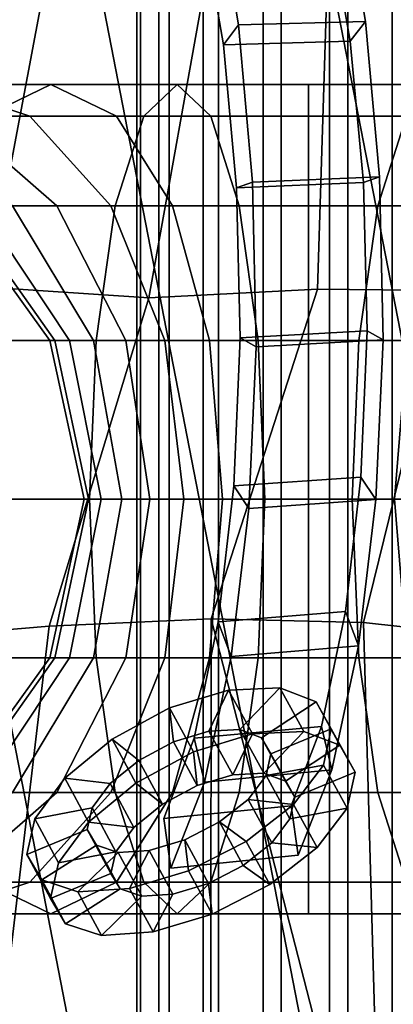
# Model space of a CAD drawing. Units: metres. Extents: x -7.1 to 7.1, y -1.9 to 1.9.
# Drawn here: x 1.8 to 2.3, y -0.7 to 0.5 of the extents above; entities that cross this region are included whole.
import ezdxf

# ---------------------------------------------------------------- set-up
doc = ezdxf.new("R2010")
doc.units = ezdxf.units.M
for name, color, linetype in [('AXELS', 2, 'CONTINUOUS'), ('EYELETS', 9, 'CONTINUOUS'), ('LACES', 8, 'CONTINUOUS'), ('OUTERSHOE', 11, 'CONTINUOUS'), ('WHEELS', 7, 'CONTINUOUS')]:
    doc.layers.add(name, color=color, linetype=linetype)

msp = doc.modelspace()

# ---------------------------------------------------------------- linework, layer by layer
at = {"layer": 'AXELS'}
for points in [[(1.95558, -0.827278, -3.52437), (1.95558, 0.70712, -3.52437), (1.95108, 0.707122, -3.60689), (1.95108, -0.827278, -3.60689)], [(1.95108, -0.827278, -3.60689), (1.95108, 0.707122, -3.60689), (1.97852, 0.707122, -3.68485), (1.97852, -0.827278, -3.68485)], [(1.99132, -0.827278, -3.44983), (1.99132, 0.707122, -3.44983), (1.95558, 0.70712, -3.52437), (1.95558, -0.827278, -3.52437)], [(1.97852, -0.827278, -3.68485), (1.97852, 0.707122, -3.68485), (2.03368, 0.707122, -3.74639), (2.03368, -0.827278, -3.74639)], [(1.99132, -0.827278, -3.44983), (2.05286, -0.827278, -3.39465), (2.05286, 0.707122, -3.39465), (1.99132, 0.707122, -3.44983)], [(2.03368, 0.707122, -3.74639), (2.1082, 0.707122, -3.78213), (2.1082, -0.827278, -3.78213), (2.03368, -0.827278, -3.74639)], [(2.05286, -0.827278, -3.39465), (2.13082, -0.827278, -3.36723), (2.13082, 0.707122, -3.36723), (2.05286, 0.707122, -3.39465)], [(2.1082, 0.707122, -3.78213), (2.19074, 0.707122, -3.78663), (2.19074, -0.827278, -3.78663), (2.1082, -0.827278, -3.78213)], [(2.13082, -0.827278, -3.36723), (2.21336, -0.827278, -3.37173), (2.21336, 0.707122, -3.37173), (2.13082, 0.707122, -3.36723)], [(2.19074, 0.707122, -3.78663), (2.2687, 0.707122, -3.75921), (2.2687, -0.827278, -3.75921), (2.19074, -0.827278, -3.78663)], [(2.21336, -0.827278, -3.37173), (2.28788, -0.827278, -3.40747), (2.28788, 0.707122, -3.40747), (2.21336, 0.707122, -3.37173)], [(2.2687, 0.707122, -3.75921), (2.33024, 0.707122, -3.70403), (2.33024, -0.827278, -3.70403), (2.2687, -0.827278, -3.75921)]]:
    msp.add_3dface(points, dxfattribs=at)
at = {"layer": 'EYELETS'}
for points in [[(1.99186, -0.315782, 0.673348), (2.06514, -0.293422, 0.646), (2.04076, -0.344436, 0.586092), (1.99658, -0.35787, 0.602482)], [(2.09492, -0.347836, 0.68098), (2.06514, -0.293422, 0.646), (1.99186, -0.315782, 0.673348), (2.0216, -0.370416, 0.708152)], [(2.06514, -0.293422, 0.646), (2.12908, -0.290832, 0.595724), (2.07932, -0.342684, 0.555804), (2.04076, -0.344436, 0.586092)], [(2.15886, -0.345014, 0.630726), (2.12908, -0.290832, 0.595724), (2.06514, -0.293422, 0.646), (2.09492, -0.347836, 0.68098)], [(2.12908, -0.290832, 0.595724), (2.17396, -0.308062, 0.53021), (2.10636, -0.352754, 0.516244), (2.07932, -0.342684, 0.555804)], [(2.20372, -0.362032, 0.56508), (2.17396, -0.308062, 0.53021), (2.12908, -0.290832, 0.595724), (2.15886, -0.345014, 0.630726)], [(2.0216, -0.370416, 0.708152), (1.99186, -0.315782, 0.673348), (1.92038, -0.354426, 0.67343), (1.95004, -0.409232, 0.707932)], [(1.92038, -0.354426, 0.67343), (1.99186, -0.315782, 0.673348), (1.99658, -0.35787, 0.602482), (1.95346, -0.380908, 0.602418)], [(2.17396, -0.308062, 0.53021), (2.19292, -0.341914, 0.459308), (2.11778, -0.372904, 0.473392), (2.10636, -0.352754, 0.516244)], [(2.22264, -0.395726, 0.493916), (2.19292, -0.341914, 0.459308), (2.17396, -0.308062, 0.53021), (2.20372, -0.362032, 0.56508)], [(2.10902, -0.396922, 0.590404), (2.07048, -0.398814, 0.620676), (2.04076, -0.344436, 0.586092), (2.07932, -0.342684, 0.555804)], [(2.13606, -0.406864, 0.550766), (2.10902, -0.396922, 0.590404), (2.07932, -0.342684, 0.555804), (2.10636, -0.352754, 0.516244)], [(2.19292, -0.341914, 0.459308), (2.18308, -0.386778, 0.393614), (2.11182, -0.399902, 0.4337), (2.11778, -0.372904, 0.473392)], [(2.21272, -0.440504, 0.42787), (2.18308, -0.386778, 0.393614), (2.19292, -0.341914, 0.459308), (2.22264, -0.395726, 0.493916)], [(1.95004, -0.409232, 0.707932), (1.92038, -0.354426, 0.67343), (1.86152, -0.403004, 0.646028), (1.8911, -0.457904, 0.680148)], [(1.86152, -0.403004, 0.646028), (1.92038, -0.354426, 0.67343), (1.95346, -0.380908, 0.602418), (1.91798, -0.409872, 0.585834)], [(2.07048, -0.398814, 0.620676), (2.02626, -0.41238, 0.63696), (1.99658, -0.35787, 0.602482), (2.04076, -0.344436, 0.586092)], [(2.07048, -0.398814, 0.620676), (2.09492, -0.347836, 0.68098), (2.0216, -0.370416, 0.708152), (2.02626, -0.41238, 0.63696)], [(2.10902, -0.396922, 0.590404), (2.15886, -0.345014, 0.630726), (2.09492, -0.347836, 0.68098), (2.07048, -0.398814, 0.620676)], [(2.14744, -0.426916, 0.507756), (2.13606, -0.406864, 0.550766), (2.10636, -0.352754, 0.516244), (2.11778, -0.372904, 0.473392)], [(2.13606, -0.406864, 0.550766), (2.20372, -0.362032, 0.56508), (2.15886, -0.345014, 0.630726), (2.10902, -0.396922, 0.590404)], [(2.02626, -0.41238, 0.63696), (1.9831, -0.435518, 0.636714), (1.95346, -0.380908, 0.602418), (1.99658, -0.35787, 0.602482)], [(2.14744, -0.426916, 0.507756), (2.22264, -0.395726, 0.493916), (2.20372, -0.362032, 0.56508), (2.13606, -0.406864, 0.550766)], [(2.02626, -0.41238, 0.63696), (2.0216, -0.370416, 0.708152), (1.95004, -0.409232, 0.707932), (1.9831, -0.435518, 0.636714)], [(2.14144, -0.453862, 0.46785), (2.14744, -0.426916, 0.507756), (2.11778, -0.372904, 0.473392), (2.11182, -0.399902, 0.4337)], [(1.9831, -0.435518, 0.636714), (1.94756, -0.46454, 0.619902), (1.91798, -0.409872, 0.585834), (1.95346, -0.380908, 0.602418)], [(2.18308, -0.386778, 0.393614), (2.14586, -0.435738, 0.342974), (2.08938, -0.429604, 0.40315), (2.11182, -0.399902, 0.4337)], [(2.17542, -0.489466, 0.376842), (2.14586, -0.435738, 0.342974), (2.18308, -0.386778, 0.393614), (2.21272, -0.440504, 0.42787)], [(1.8911, -0.457904, 0.680148), (1.86152, -0.403004, 0.646028), (1.82424, -0.453542, 0.595198), (1.85374, -0.508442, 0.628916)], [(1.82424, -0.453542, 0.595198), (1.86152, -0.403004, 0.646028), (1.91798, -0.409872, 0.585834), (1.8955, -0.440148, 0.555216)], [(2.11894, -0.483564, 0.437066), (2.14144, -0.453862, 0.46785), (2.11182, -0.399902, 0.4337), (2.08938, -0.429604, 0.40315)], [(2.14144, -0.453862, 0.46785), (2.21272, -0.440504, 0.42787), (2.22264, -0.395726, 0.493916), (2.14744, -0.426916, 0.507756)], [(1.9831, -0.435518, 0.636714), (1.95004, -0.409232, 0.707932), (1.8911, -0.457904, 0.680148), (1.94756, -0.46454, 0.619902)], [(1.94756, -0.46454, 0.619902), (1.92504, -0.494814, 0.589044), (1.8955, -0.440148, 0.555216), (1.91798, -0.409872, 0.585834)], [(1.81422, -0.498002, 0.528728), (1.82424, -0.453542, 0.595198), (1.8955, -0.440148, 0.555216), (1.8895, -0.466998, 0.51524)], [(1.92504, -0.494814, 0.589044), (1.919, -0.52161, 0.548854), (1.8895, -0.466998, 0.51524), (1.8955, -0.440148, 0.555216)], [(2.0834, -0.511624, 0.420074), (2.11894, -0.483564, 0.437066), (2.08938, -0.429604, 0.40315), (2.05386, -0.457612, 0.386382)], [(2.14586, -0.435738, 0.342974), (2.08694, -0.481682, 0.315064), (2.05386, -0.457612, 0.386382), (2.08938, -0.429604, 0.40315)], [(2.11642, -0.535494, 0.34856), (2.08694, -0.481682, 0.315064), (2.14586, -0.435738, 0.342974), (2.17542, -0.489466, 0.376842)], [(2.11894, -0.483564, 0.437066), (2.17542, -0.489466, 0.376842), (2.21272, -0.440504, 0.42787), (2.14144, -0.453862, 0.46785)], [(1.85374, -0.508442, 0.628916), (1.82424, -0.453542, 0.595198), (1.81422, -0.498002, 0.528728), (1.84366, -0.552808, 0.562092)], [(1.94756, -0.46454, 0.619902), (1.8911, -0.457904, 0.680148), (1.85374, -0.508442, 0.628916), (1.92504, -0.494814, 0.589044)], [(2.04018, -0.533978, 0.4195), (2.0834, -0.511624, 0.420074), (2.05386, -0.457612, 0.386382), (2.0107, -0.47987, 0.385988)], [(2.08694, -0.481682, 0.315064), (2.01528, -0.51818, 0.314236), (2.0107, -0.47987, 0.385988), (2.05386, -0.457612, 0.386382)], [(1.83304, -0.529708, 0.456916), (1.81422, -0.498002, 0.528728), (1.8895, -0.466998, 0.51524), (1.90086, -0.486368, 0.472058)], [(1.919, -0.52161, 0.548854), (1.93032, -0.540878, 0.505516), (1.90086, -0.486368, 0.472058), (1.8895, -0.466998, 0.51524)], [(1.87786, -0.544302, 0.39089), (1.83304, -0.529708, 0.456916), (1.90086, -0.486368, 0.472058), (1.92788, -0.49548, 0.432314)], [(1.93032, -0.540878, 0.505516), (1.95734, -0.549858, 0.465698), (1.92788, -0.49548, 0.432314), (1.90086, -0.486368, 0.472058)], [(2.01528, -0.51818, 0.314236), (1.94186, -0.540136, 0.340804), (1.96644, -0.493156, 0.402096), (2.0107, -0.47987, 0.385988)], [(1.99592, -0.547392, 0.4355), (2.04018, -0.533978, 0.4195), (2.0107, -0.47987, 0.385988), (1.96644, -0.493156, 0.402096)], [(2.04472, -0.57215, 0.347438), (2.01528, -0.51818, 0.314236), (2.08694, -0.481682, 0.315064), (2.11642, -0.535494, 0.34856)], [(2.0834, -0.511624, 0.420074), (2.11642, -0.535494, 0.34856), (2.17542, -0.489466, 0.376842), (2.11894, -0.483564, 0.437066)], [(1.84366, -0.552808, 0.562092), (1.81422, -0.498002, 0.528728), (1.83304, -0.529708, 0.456916), (1.86244, -0.58434, 0.490024)], [(1.92504, -0.494814, 0.589044), (1.85374, -0.508442, 0.628916), (1.84366, -0.552808, 0.562092), (1.919, -0.52161, 0.548854)], [(1.94186, -0.540136, 0.340804), (1.87786, -0.544302, 0.39089), (1.92788, -0.49548, 0.432314), (1.96644, -0.493156, 0.402096)], [(1.95734, -0.549858, 0.465698), (1.99592, -0.547392, 0.4355), (1.96644, -0.493156, 0.402096), (1.92788, -0.49548, 0.432314)], [(2.04018, -0.533978, 0.4195), (2.04472, -0.57215, 0.347438), (2.11642, -0.535494, 0.34856), (2.0834, -0.511624, 0.420074)], [(1.919, -0.52161, 0.548854), (1.84366, -0.552808, 0.562092), (1.86244, -0.58434, 0.490024), (1.93032, -0.540878, 0.505516)], [(1.97126, -0.594316, 0.373828), (1.94186, -0.540136, 0.340804), (2.01528, -0.51818, 0.314236), (2.04472, -0.57215, 0.347438)], [(1.86244, -0.58434, 0.490024), (1.83304, -0.529708, 0.456916), (1.87786, -0.544302, 0.39089), (1.90724, -0.598716, 0.42388)], [(1.99592, -0.547392, 0.4355), (1.97126, -0.594316, 0.373828), (2.04472, -0.57215, 0.347438), (2.04018, -0.533978, 0.4195)], [(1.93032, -0.540878, 0.505516), (1.86244, -0.58434, 0.490024), (1.90724, -0.598716, 0.42388), (1.95734, -0.549858, 0.465698)], [(1.90724, -0.598716, 0.42388), (1.87786, -0.544302, 0.39089), (1.94186, -0.540136, 0.340804), (1.97126, -0.594316, 0.373828)], [(1.95734, -0.549858, 0.465698), (1.90724, -0.598716, 0.42388), (1.97126, -0.594316, 0.373828), (1.99592, -0.547392, 0.4355)]]:
    msp.add_3dface(points, dxfattribs=at)
at = {"layer": 'LACES'}
for points in [[(2.0315, 0.666608, 0.87033), (2.05876, 0.509146, 0.904224), (2.07774, 0.534016, 0.93641), (2.04836, 0.70739, 0.899076)], [(2.07774, 0.534016, 0.93641), (2.23554, 0.53818, 0.86149), (2.20612, 0.709476, 0.824012), (2.04836, 0.70739, 0.899076)], [(2.18928, 0.669158, 0.795294), (2.20612, 0.709476, 0.824012), (2.23554, 0.53818, 0.86149), (2.21658, 0.513588, 0.829334)], [(2.0315, 0.666608, 0.87033), (2.18928, 0.669158, 0.795294), (2.21658, 0.513588, 0.829334), (2.05876, 0.509146, 0.904224)], [(2.05876, 0.509146, 0.904224), (2.0751, 0.331378, 0.91454), (2.09512, 0.33847, 0.947448), (2.07774, 0.534016, 0.93641)], [(2.09512, 0.33847, 0.947448), (2.25296, 0.34495, 0.872798), (2.23554, 0.53818, 0.86149), (2.07774, 0.534016, 0.93641)], [(2.21658, 0.513588, 0.829334), (2.23554, 0.53818, 0.86149), (2.25296, 0.34495, 0.872798), (2.23296, 0.337926, 0.839904)], [(2.0751, 0.331378, 0.91454), (2.05876, 0.509146, 0.904224), (2.21658, 0.513588, 0.829334), (2.23296, 0.337926, 0.839904)], [(2.09936, 0.133358, 0.929798), (2.2573, 0.142238, 0.855562), (2.25296, 0.34495, 0.872798), (2.09512, 0.33847, 0.947448)], [(2.23296, 0.337926, 0.839904), (2.25296, 0.34495, 0.872798), (2.2573, 0.142238, 0.855562), (2.23744, 0.153256, 0.824936)], [(2.0751, 0.331378, 0.91454), (2.0795, 0.144514, 0.899192), (2.09936, 0.133358, 0.929798), (2.09512, 0.33847, 0.947448)], [(2.0795, 0.144514, 0.899192), (2.0751, 0.331378, 0.91454), (2.23296, 0.337926, 0.839904), (2.23744, 0.153256, 0.824936)], [(2.07174, -0.039372, 0.858546), (2.0795, 0.144514, 0.899192), (2.23744, 0.153256, 0.824936), (2.22976, -0.028486, 0.78477)], [(2.23744, 0.153256, 0.824936), (2.2573, 0.142238, 0.855562), (2.2483, -0.056554, 0.810222), (2.22976, -0.028486, 0.78477)], [(2.0795, 0.144514, 0.899192), (2.07174, -0.039372, 0.858546), (2.09026, -0.067774, 0.883922), (2.09936, 0.133358, 0.929798)], [(2.09026, -0.067774, 0.883922), (2.2483, -0.056554, 0.810222), (2.2573, 0.142238, 0.855562), (2.09936, 0.133358, 0.929798)], [(2.05234, -0.208614, 0.795482), (2.07174, -0.039372, 0.858546), (2.22976, -0.028486, 0.78477), (2.21048, -0.19576, 0.722254)], [(2.22976, -0.028486, 0.78477), (2.2483, -0.056554, 0.810222), (2.22662, -0.23857, 0.740126), (2.21048, -0.19576, 0.722254)], [(2.07174, -0.039372, 0.858546), (2.05234, -0.208614, 0.795482), (2.06846, -0.25192, 0.813208), (2.09026, -0.067774, 0.883922)], [(2.22662, -0.23857, 0.740126), (2.2483, -0.056554, 0.810222), (2.09026, -0.067774, 0.883922), (2.06846, -0.25192, 0.813208)], [(2.02256, -0.353144, 0.715038), (2.05234, -0.208614, 0.795482), (2.21048, -0.19576, 0.722254), (2.1808, -0.338614, 0.642368)], [(2.21048, -0.19576, 0.722254), (2.22662, -0.23857, 0.740126), (2.1937, -0.392856, 0.651056), (2.1808, -0.338614, 0.642368)], [(2.05234, -0.208614, 0.795482), (2.02256, -0.353144, 0.715038), (2.03542, -0.408014, 0.72351), (2.06846, -0.25192, 0.813208)], [(2.1937, -0.392856, 0.651056), (2.22662, -0.23857, 0.740126), (2.06846, -0.25192, 0.813208), (2.03542, -0.408014, 0.72351)], [(1.98454, -0.453362, 0.543662), (2.02256, -0.353144, 0.715038), (2.1808, -0.338614, 0.642368), (2.14288, -0.437632, 0.47148)], [(2.1808, -0.338614, 0.642368), (2.1937, -0.392856, 0.651056), (2.1519, -0.498772, 0.470436), (2.14288, -0.437632, 0.47148)], [(2.02256, -0.353144, 0.715038), (1.98454, -0.453362, 0.543662), (1.99352, -0.515208, 0.542346), (2.03542, -0.408014, 0.72351)], [(1.99352, -0.515208, 0.542346), (2.1519, -0.498772, 0.470436), (2.1937, -0.392856, 0.651056), (2.03542, -0.408014, 0.72351)], [(1.99352, -0.515208, 0.542346), (1.98454, -0.453362, 0.543662), (2.14288, -0.437632, 0.47148), (2.1519, -0.498772, 0.470436)]]:
    msp.add_3dface(points, dxfattribs=at)
at = {"layer": 'OUTERSHOE'}
for points in [[(2.04912, 1.33407, -2.04415), (2.32858, 1.40254, -2.01735), (2.92972, -1.68713, -1.86687), (2.64948, -1.75198, -1.89235)], [(1.77578, 1.24432, -2.07493), (2.04912, 1.33407, -2.04415), (2.64948, -1.75198, -1.89235), (2.3627, -1.77497, -1.91829)], [(1.5087, 1.13547, -2.07381), (1.77578, 1.24432, -2.07493), (2.3627, -1.77497, -1.91829), (2.07478, -1.78219, -1.94425)], [(1.50456, -1.72227, -1.99335), (1.5087, 1.13547, -2.07381), (2.07478, -1.78219, -1.94425), (1.78702, -1.77659, -1.96997)], [(1.76558, 0.207592, 0.836812), (1.845, 0.629414, 0.861726), (1.63686, 0.630762, 0.970914), (1.54746, 0.198562, 0.936786)], [(1.76558, 0.207592, 0.836812), (1.96588, 0.194574, 0.706134), (2.03856, 0.599596, 0.724776), (1.845, 0.629414, 0.861726)], [(2.03856, 0.599596, 0.724776), (1.96588, 0.194574, 0.706134), (2.17572, 0.205094, 0.607858), (2.18844, 0.602956, 0.64222)], [(2.18844, 0.602956, 0.64222), (2.17572, 0.205094, 0.607858), (2.3347, 0.203692, 0.473682), (2.40548, 0.601344, 0.526566)], [(1.76558, 0.207592, 0.836812), (1.65504, -0.229782, 0.811898), (1.84222, -0.214008, 0.658804), (1.96588, 0.194574, 0.706134)], [(2.04362, -0.205, 0.56347), (2.17572, 0.205094, 0.607858), (1.96588, 0.194574, 0.706134), (1.84222, -0.214008, 0.658804)], [(2.2328, -0.209508, 0.420798), (2.3347, 0.203692, 0.473682), (2.17572, 0.205094, 0.607858), (2.04362, -0.205, 0.56347)], [(2.42884, -0.230892, 0.361454), (2.54126, 0.190016, 0.39862), (2.3347, 0.203692, 0.473682), (2.2328, -0.209508, 0.420798)], [(2.04362, -0.205, 0.56347), (1.84222, -0.214008, 0.658804), (1.72994, -1.16313, 0.021122), (2.04272, -1.09381, -0.027842)], [(2.04272, -1.09381, -0.027842), (2.25638, -1.03115, -0.02809), (2.04362, -0.205, 0.56347)], [(2.2328, -0.209508, 0.420798), (2.04362, -0.205, 0.56347), (2.25638, -1.03115, -0.02809)], [(1.84222, -0.214008, 0.658804), (1.65504, -0.229782, 0.811898), (1.72994, -1.16313, 0.021122)], [(2.42884, -0.230892, 0.361454), (2.2328, -0.209508, 0.420798), (2.25638, -1.03115, -0.02809), (2.58532, -0.999042, 0.020514)]]:
    msp.add_3dface(points, dxfattribs=at)
at = {"layer": 'WHEELS'}
for points in [[(1.72372, 0.420494, -4.00939), (1.81822, 0.420494, -4.08695), (1.69956, 0.459754, -4.26453), (1.5727, 0.459756, -4.16041)], [(1.69956, 0.459756, -2.87241), (1.81822, 0.420492, -3.04999), (1.72372, 0.420494, -3.12755), (1.5727, 0.459754, -2.97653)], [(1.76256, 0.420494, -2.59773), (1.84428, 0.459756, -2.79505), (1.69956, 0.459756, -2.87241), (1.5809, 0.420494, -2.69483)], [(1.69956, 0.459754, -4.26453), (1.84428, 0.459754, -4.34189), (1.76256, 0.420494, -4.53919), (1.5809, 0.420494, -4.44211)], [(1.84428, 0.459756, -2.79505), (1.92602, 0.420492, -2.99237), (1.81822, 0.420492, -3.04999), (1.69956, 0.459756, -2.87241)], [(1.81822, 0.420494, -4.08695), (1.92602, 0.420494, -4.14457), (1.84428, 0.459754, -4.34189), (1.69956, 0.459754, -4.26453)], [(1.84428, 0.459754, -4.34189), (2.00132, 0.459756, -4.38953), (1.95966, 0.420494, -4.59899), (1.76256, 0.420494, -4.53919)], [(1.95966, 0.420494, -2.53795), (2.00132, 0.459756, -2.74743), (1.84428, 0.459756, -2.79505), (1.76256, 0.420494, -2.59773)], [(1.92602, 0.420494, -4.14457), (2.043, 0.420494, -4.18005), (2.00132, 0.459756, -4.38953), (1.84428, 0.459754, -4.34189)], [(2.00132, 0.459756, -2.74743), (2.043, 0.420492, -2.95689), (1.92602, 0.420492, -2.99237), (1.84428, 0.459756, -2.79505)], [(2.00132, 0.459756, -4.38953), (2.16464, 0.459756, -4.40561), (2.16464, 0.420494, -4.61917), (1.95966, 0.420494, -4.59899)], [(2.16464, 0.420494, -2.51775), (2.16464, 0.459756, -2.73133), (2.00132, 0.459756, -2.74743), (1.95966, 0.420494, -2.53795)], [(2.043, 0.420494, -4.18005), (2.16464, 0.420494, -4.19203), (2.16464, 0.459756, -4.40561), (2.00132, 0.459756, -4.38953)], [(2.16464, 0.459756, -2.73133), (2.16464, 0.420492, -2.94491), (2.043, 0.420492, -2.95689), (2.00132, 0.459756, -2.74743)], [(2.2863, 0.420494, -4.18005), (2.32796, 0.459756, -4.38953), (2.16464, 0.459756, -4.40561), (2.16464, 0.420494, -4.19203)], [(2.32796, 0.459756, -4.38953), (2.36962, 0.420494, -4.59899), (2.16464, 0.420494, -4.61917), (2.16464, 0.459756, -4.40561)], [(2.16464, 0.420494, -2.51775), (2.36962, 0.420494, -2.53795), (2.32796, 0.459756, -2.74743), (2.16464, 0.459756, -2.73133)], [(2.16464, 0.459756, -2.73133), (2.32796, 0.459756, -2.74743), (2.2863, 0.420492, -2.95689), (2.16464, 0.420492, -2.94491)], [(1.79672, 0.308686, -3.81431), (1.85174, 0.308686, -3.88137), (1.72372, 0.420494, -4.00939), (1.64618, 0.420494, -3.91491)], [(1.72372, 0.420494, -3.12755), (1.85174, 0.308686, -3.25557), (1.79672, 0.308686, -3.32263), (1.64618, 0.420494, -3.22203)], [(1.76256, 0.420494, -4.53919), (1.95966, 0.420494, -4.59899), (1.92434, 0.308686, -4.77657), (1.69326, 0.308686, -4.70647)], [(1.92434, 0.308684, -2.36037), (1.95966, 0.420494, -2.53795), (1.76256, 0.420494, -2.59773), (1.69326, 0.308684, -2.43047)], [(1.85174, 0.308686, -3.88137), (1.9188, 0.308686, -3.93639), (1.81822, 0.420494, -4.08695), (1.72372, 0.420494, -4.00939)], [(1.81822, 0.420492, -3.04999), (1.9188, 0.308686, -3.20055), (1.85174, 0.308686, -3.25557), (1.72372, 0.420494, -3.12755)], [(1.9188, 0.308686, -3.93639), (1.9953, 0.308686, -3.97729), (1.92602, 0.420494, -4.14457), (1.81822, 0.420494, -4.08695)], [(1.92602, 0.420492, -2.99237), (1.9953, 0.308686, -3.15965), (1.9188, 0.308686, -3.20055), (1.81822, 0.420492, -3.04999)], [(1.95966, 0.420494, -4.59899), (2.16464, 0.420494, -4.61917), (2.16464, 0.308686, -4.80023), (1.92434, 0.308686, -4.77657)], [(2.16464, 0.308684, -2.33671), (2.16464, 0.420494, -2.51775), (1.95966, 0.420494, -2.53795), (1.92434, 0.308684, -2.36037)], [(1.9953, 0.308686, -3.97729), (2.07832, 0.308686, -4.00247), (2.043, 0.420494, -4.18005), (1.92602, 0.420494, -4.14457)], [(2.043, 0.420492, -2.95689), (2.07832, 0.308686, -3.13447), (1.9953, 0.308686, -3.15965), (1.92602, 0.420492, -2.99237)], [(2.07832, 0.308686, -4.00247), (2.16464, 0.308686, -4.01097), (2.16464, 0.420494, -4.19203), (2.043, 0.420494, -4.18005)], [(2.16464, 0.420492, -2.94491), (2.16464, 0.308686, -3.12597), (2.07832, 0.308686, -3.13447), (2.043, 0.420492, -2.95689)], [(2.36962, 0.420494, -4.59899), (2.40494, 0.308686, -4.77657), (2.16464, 0.308686, -4.80023), (2.16464, 0.420494, -4.61917)], [(2.25098, 0.308686, -4.00247), (2.2863, 0.420494, -4.18005), (2.16464, 0.420494, -4.19203), (2.16464, 0.308686, -4.01097)], [(2.16464, 0.308684, -2.33671), (2.40494, 0.308684, -2.36037), (2.36962, 0.420494, -2.53795), (2.16464, 0.420494, -2.51775)], [(2.16464, 0.420492, -2.94491), (2.2863, 0.420492, -2.95689), (2.25098, 0.308686, -3.13447), (2.16464, 0.308686, -3.12597)], [(2.33398, 0.308686, -3.97729), (2.40326, 0.420494, -4.14457), (2.2863, 0.420494, -4.18005), (2.25098, 0.308686, -4.00247)], [(2.2863, 0.420492, -2.95689), (2.40326, 0.420492, -2.99237), (2.33398, 0.308686, -3.15965), (2.25098, 0.308686, -3.13447)], [(1.64698, 0.141352, -4.81825), (1.69326, 0.308686, -4.70647), (1.92434, 0.308686, -4.77657), (1.90074, 0.141352, -4.89521)], [(1.64698, 0.14135, -2.31871), (1.90074, 0.141352, -2.24171), (1.92434, 0.308684, -2.36037), (1.69326, 0.308684, -2.43047)], [(1.84312, 0.14135, -3.56847), (1.72214, 0.308684, -3.56847), (1.73064, 0.308686, -3.48215), (1.8493, 0.141352, -3.50575)], [(1.8493, 0.141352, -3.63119), (1.73064, 0.308684, -3.65479), (1.72214, 0.308684, -3.56847), (1.84312, 0.14135, -3.56847)], [(1.8493, 0.141352, -3.50575), (1.73064, 0.308686, -3.48215), (1.75582, 0.308686, -3.39913), (1.8676, 0.141352, -3.44543)], [(1.8676, 0.141352, -3.69151), (1.75582, 0.308684, -3.73781), (1.73064, 0.308684, -3.65479), (1.8493, 0.141352, -3.63119)], [(1.8676, 0.141352, -3.44543), (1.75582, 0.308686, -3.39913), (1.79672, 0.308686, -3.32263), (1.8973, 0.141352, -3.38985)], [(1.8973, 0.141352, -3.74709), (1.79672, 0.308686, -3.81431), (1.75582, 0.308684, -3.73781), (1.8676, 0.141352, -3.69151)], [(1.9373, 0.141352, -3.79583), (1.85174, 0.308686, -3.88137), (1.79672, 0.308686, -3.81431), (1.8973, 0.141352, -3.74709)], [(1.8973, 0.141352, -3.38985), (1.79672, 0.308686, -3.32263), (1.85174, 0.308686, -3.25557), (1.9373, 0.141352, -3.34111)], [(1.85174, 0.308686, -3.88137), (1.9373, 0.141352, -3.79583), (1.98602, 0.141352, -3.83581), (1.9188, 0.308686, -3.93639)], [(1.85174, 0.308686, -3.25557), (1.9188, 0.308686, -3.20055), (1.98602, 0.141352, -3.30113), (1.9373, 0.141352, -3.34111)], [(1.90074, 0.141352, -4.89521), (1.92434, 0.308686, -4.77657), (2.16464, 0.308686, -4.80023), (2.16464, 0.141352, -4.92121)], [(1.90074, 0.141352, -2.24171), (2.16464, 0.141352, -2.21573), (2.16464, 0.308684, -2.33671), (1.92434, 0.308684, -2.36037)], [(1.9188, 0.308686, -3.93639), (1.98602, 0.141352, -3.83581), (2.0416, 0.141352, -3.86553), (1.9953, 0.308686, -3.97729)], [(1.9188, 0.308686, -3.20055), (1.9953, 0.308686, -3.15965), (2.0416, 0.14135, -3.27141), (1.98602, 0.141352, -3.30113)], [(1.9953, 0.308686, -3.97729), (2.0416, 0.141352, -3.86553), (2.10192, 0.14135, -3.88383), (2.07832, 0.308686, -4.00247)], [(1.9953, 0.308686, -3.15965), (2.07832, 0.308686, -3.13447), (2.10192, 0.14135, -3.25313), (2.0416, 0.14135, -3.27141)], [(2.07832, 0.308686, -3.13447), (2.16464, 0.308686, -3.12597), (2.16464, 0.14135, -3.24695), (2.10192, 0.14135, -3.25313)], [(2.07832, 0.308686, -4.00247), (2.10192, 0.14135, -3.88383), (2.16464, 0.14135, -3.88999), (2.16464, 0.308686, -4.01097)], [(2.16464, 0.141352, -4.92121), (2.16464, 0.308686, -4.80023), (2.40494, 0.308686, -4.77657), (2.42854, 0.141352, -4.89521)], [(2.16464, 0.14135, -3.24695), (2.16464, 0.308686, -3.12597), (2.25098, 0.308686, -3.13447), (2.22736, 0.14135, -3.25313)], [(2.16464, 0.308686, -4.01097), (2.16464, 0.14135, -3.88999), (2.22736, 0.14135, -3.88383), (2.25098, 0.308686, -4.00247)], [(2.16464, 0.308684, -2.33671), (2.16464, 0.141352, -2.21573), (2.42854, 0.141352, -2.24171), (2.40494, 0.308684, -2.36037)], [(2.22736, 0.14135, -3.88383), (2.28768, 0.141352, -3.86553), (2.33398, 0.308686, -3.97729), (2.25098, 0.308686, -4.00247)], [(2.22736, 0.14135, -3.25313), (2.25098, 0.308686, -3.13447), (2.33398, 0.308686, -3.15965), (2.28768, 0.14135, -3.27141)], [(1.63072, -0.056034, -2.27945), (1.89244, -0.056034, -2.20005), (1.90074, 0.141352, -2.24171), (1.64698, 0.14135, -2.31871)], [(1.63072, -0.056034, -4.85749), (1.64698, 0.141352, -4.81825), (1.90074, 0.141352, -4.89521), (1.89244, -0.056034, -4.93689)], [(1.8856, -0.056034, -3.56847), (1.84312, 0.14135, -3.56847), (1.8493, 0.141352, -3.50575), (1.89096, -0.056034, -3.51403)], [(1.89096, -0.056034, -3.62291), (1.8493, 0.141352, -3.63119), (1.84312, 0.14135, -3.56847), (1.8856, -0.056034, -3.56847)], [(1.90684, -0.056034, -3.67525), (1.8676, 0.141352, -3.69151), (1.8493, 0.141352, -3.63119), (1.89096, -0.056034, -3.62291)], [(1.89096, -0.056034, -3.51403), (1.8493, 0.141352, -3.50575), (1.8676, 0.141352, -3.44543), (1.90684, -0.056034, -3.46169)], [(1.93262, -0.056034, -3.72349), (1.8973, 0.141352, -3.74709), (1.8676, 0.141352, -3.69151), (1.90684, -0.056034, -3.67525)], [(1.90684, -0.056034, -3.46169), (1.8676, 0.141352, -3.44543), (1.8973, 0.141352, -3.38985), (1.93262, -0.056034, -3.41345)], [(1.89244, -0.056034, -2.20005), (2.16464, -0.056034, -2.17325), (2.16464, 0.141352, -2.21573), (1.90074, 0.141352, -2.24171)], [(1.89244, -0.056034, -4.93689), (1.90074, 0.141352, -4.89521), (2.16464, 0.141352, -4.92121), (2.16464, -0.056034, -4.96369)], [(1.93262, -0.056034, -3.41345), (1.8973, 0.141352, -3.38985), (1.9373, 0.141352, -3.34111), (1.96732, -0.056034, -3.37115)], [(1.96732, -0.056034, -3.76579), (1.9373, 0.141352, -3.79583), (1.8973, 0.141352, -3.74709), (1.93262, -0.056034, -3.72349)], [(1.9373, 0.141352, -3.79583), (1.96732, -0.056034, -3.76579), (2.00962, -0.056034, -3.80049), (1.98602, 0.141352, -3.83581)], [(1.9373, 0.141352, -3.34111), (1.98602, 0.141352, -3.30113), (2.00962, -0.056034, -3.33645), (1.96732, -0.056034, -3.37115)], [(1.98602, 0.141352, -3.83581), (2.00962, -0.056034, -3.80049), (2.05786, -0.056034, -3.82627), (2.0416, 0.141352, -3.86553)], [(1.98602, 0.141352, -3.30113), (2.0416, 0.14135, -3.27141), (2.05786, -0.056034, -3.31067), (2.00962, -0.056034, -3.33645)], [(2.0416, 0.141352, -3.86553), (2.05786, -0.056034, -3.82627), (2.1102, -0.056034, -3.84215), (2.10192, 0.14135, -3.88383)], [(2.0416, 0.14135, -3.27141), (2.10192, 0.14135, -3.25313), (2.1102, -0.056034, -3.29479), (2.05786, -0.056034, -3.31067)], [(2.10192, 0.14135, -3.25313), (2.16464, 0.14135, -3.24695), (2.16464, -0.056034, -3.28943), (2.1102, -0.056034, -3.29479)], [(2.10192, 0.14135, -3.88383), (2.1102, -0.056034, -3.84215), (2.16464, -0.056034, -3.84751), (2.16464, 0.14135, -3.88999)], [(2.16464, 0.141352, -2.21573), (2.16464, -0.056034, -2.17325), (2.43684, -0.056034, -2.20005), (2.42854, 0.141352, -2.24171)], [(2.16464, -0.056034, -4.96369), (2.16464, 0.141352, -4.92121), (2.42854, 0.141352, -4.89521), (2.43684, -0.056034, -4.93689)], [(2.16464, -0.056034, -3.28943), (2.16464, 0.14135, -3.24695), (2.22736, 0.14135, -3.25313), (2.21908, -0.056034, -3.29479)], [(2.16464, 0.14135, -3.88999), (2.16464, -0.056034, -3.84751), (2.21908, -0.056034, -3.84215), (2.22736, 0.14135, -3.88383)], [(2.21908, -0.056034, -3.84215), (2.27142, -0.056034, -3.82627), (2.28768, 0.141352, -3.86553), (2.22736, 0.14135, -3.88383)], [(2.21908, -0.056034, -3.29479), (2.22736, 0.14135, -3.25313), (2.28768, 0.14135, -3.27141), (2.27142, -0.056034, -3.31067)], [(1.63072, -0.056034, -2.27945), (1.64698, -0.253418, -2.31871), (1.90074, -0.253418, -2.24171), (1.89244, -0.056034, -2.20005)], [(1.63072, -0.056034, -4.85749), (1.89244, -0.056034, -4.93689), (1.90074, -0.253418, -4.89521), (1.64698, -0.253418, -4.81825)], [(1.84312, -0.253418, -3.56847), (1.8856, -0.056034, -3.56847), (1.89096, -0.056034, -3.51403), (1.8493, -0.253418, -3.50575)], [(1.8493, -0.253418, -3.63119), (1.89096, -0.056034, -3.62291), (1.8856, -0.056034, -3.56847), (1.84312, -0.253418, -3.56847)], [(1.8676, -0.253418, -3.69151), (1.90684, -0.056034, -3.67525), (1.89096, -0.056034, -3.62291), (1.8493, -0.253418, -3.63119)], [(1.8493, -0.253418, -3.50575), (1.89096, -0.056034, -3.51403), (1.90684, -0.056034, -3.46169), (1.8676, -0.253418, -3.44543)], [(1.8973, -0.253418, -3.74709), (1.93262, -0.056034, -3.72349), (1.90684, -0.056034, -3.67525), (1.8676, -0.253418, -3.69151)], [(1.8676, -0.253418, -3.44543), (1.90684, -0.056034, -3.46169), (1.93262, -0.056034, -3.41345), (1.8973, -0.253418, -3.38985)], [(1.89244, -0.056034, -2.20005), (1.90074, -0.253418, -2.24171), (2.16464, -0.253418, -2.21573), (2.16464, -0.056034, -2.17325)], [(1.89244, -0.056034, -4.93689), (2.16464, -0.056034, -4.96369), (2.16464, -0.253418, -4.92121), (1.90074, -0.253418, -4.89521)], [(1.9373, -0.253418, -3.79583), (1.96732, -0.056034, -3.76579), (1.93262, -0.056034, -3.72349), (1.8973, -0.253418, -3.74709)], [(1.8973, -0.253418, -3.38985), (1.93262, -0.056034, -3.41345), (1.96732, -0.056034, -3.37115), (1.9373, -0.253418, -3.34111)], [(1.9373, -0.253418, -3.79583), (1.98602, -0.253418, -3.83581), (2.00962, -0.056034, -3.80049), (1.96732, -0.056034, -3.76579)], [(1.9373, -0.253418, -3.34111), (1.96732, -0.056034, -3.37115), (2.00962, -0.056034, -3.33645), (1.98602, -0.253418, -3.30113)], [(1.98602, -0.253418, -3.30113), (2.00962, -0.056034, -3.33645), (2.05786, -0.056034, -3.31067), (2.0416, -0.253418, -3.27141)], [(1.98602, -0.253418, -3.83581), (2.0416, -0.253418, -3.86553), (2.05786, -0.056034, -3.82627), (2.00962, -0.056034, -3.80049)], [(2.0416, -0.253418, -3.86553), (2.10192, -0.253418, -3.88383), (2.1102, -0.056034, -3.84215), (2.05786, -0.056034, -3.82627)], [(2.0416, -0.253418, -3.27141), (2.05786, -0.056034, -3.31067), (2.1102, -0.056034, -3.29479), (2.10192, -0.253418, -3.25313)], [(2.10192, -0.253418, -3.25313), (2.1102, -0.056034, -3.29479), (2.16464, -0.056034, -3.28943), (2.16464, -0.253418, -3.24695)], [(2.10192, -0.253418, -3.88383), (2.16464, -0.253418, -3.88999), (2.16464, -0.056034, -3.84751), (2.1102, -0.056034, -3.84215)], [(2.16464, -0.253418, -2.21573), (2.42854, -0.253418, -2.24171), (2.43684, -0.056034, -2.20005), (2.16464, -0.056034, -2.17325)], [(2.16464, -0.056034, -4.96369), (2.43684, -0.056034, -4.93689), (2.42854, -0.253418, -4.89521), (2.16464, -0.253418, -4.92121)], [(2.16464, -0.056034, -3.28943), (2.21908, -0.056034, -3.29479), (2.22736, -0.253418, -3.25313), (2.16464, -0.253418, -3.24695)], [(2.16464, -0.253418, -3.88999), (2.22736, -0.253418, -3.88383), (2.21908, -0.056034, -3.84215), (2.16464, -0.056034, -3.84751)], [(2.21908, -0.056034, -3.84215), (2.22736, -0.253418, -3.88383), (2.28768, -0.253418, -3.86553), (2.27142, -0.056034, -3.82627)], [(2.21908, -0.056034, -3.29479), (2.27142, -0.056034, -3.31067), (2.28768, -0.253418, -3.27141), (2.22736, -0.253418, -3.25313)], [(1.64698, -0.253418, -2.31871), (1.69326, -0.42075, -2.43047), (1.92434, -0.42075, -2.36037), (1.90074, -0.253418, -2.24171)], [(1.64698, -0.253418, -4.81825), (1.90074, -0.253418, -4.89521), (1.92434, -0.42075, -4.77657), (1.69326, -0.42075, -4.70647)], [(1.73064, -0.42075, -3.65479), (1.8493, -0.253418, -3.63119), (1.84312, -0.253418, -3.56847), (1.72214, -0.42075, -3.56847)], [(1.72214, -0.42075, -3.56847), (1.84312, -0.253418, -3.56847), (1.8493, -0.253418, -3.50575), (1.73064, -0.42075, -3.48215)], [(1.75582, -0.42075, -3.73781), (1.8676, -0.253418, -3.69151), (1.8493, -0.253418, -3.63119), (1.73064, -0.42075, -3.65479)], [(1.73064, -0.42075, -3.48215), (1.8493, -0.253418, -3.50575), (1.8676, -0.253418, -3.44543), (1.75582, -0.42075, -3.39913)], [(1.79672, -0.42075, -3.81431), (1.8973, -0.253418, -3.74709), (1.8676, -0.253418, -3.69151), (1.75582, -0.42075, -3.73781)], [(1.75582, -0.42075, -3.39913), (1.8676, -0.253418, -3.44543), (1.8973, -0.253418, -3.38985), (1.79672, -0.42075, -3.32263)], [(1.79672, -0.42075, -3.32263), (1.8973, -0.253418, -3.38985), (1.9373, -0.253418, -3.34111), (1.85174, -0.42075, -3.25557)], [(1.85174, -0.42075, -3.88137), (1.9373, -0.253418, -3.79583), (1.8973, -0.253418, -3.74709), (1.79672, -0.42075, -3.81431)], [(1.85174, -0.42075, -3.88137), (1.9188, -0.42075, -3.93639), (1.98602, -0.253418, -3.83581), (1.9373, -0.253418, -3.79583)], [(1.85174, -0.42075, -3.25557), (1.9373, -0.253418, -3.34111), (1.98602, -0.253418, -3.30113), (1.9188, -0.42075, -3.20055)], [(1.90074, -0.253418, -2.24171), (1.92434, -0.42075, -2.36037), (2.16464, -0.42075, -2.33671), (2.16464, -0.253418, -2.21573)], [(1.90074, -0.253418, -4.89521), (2.16464, -0.253418, -4.92121), (2.16464, -0.42075, -4.80023), (1.92434, -0.42075, -4.77657)], [(1.9188, -0.42075, -3.20055), (1.98602, -0.253418, -3.30113), (2.0416, -0.253418, -3.27141), (1.9953, -0.42075, -3.15965)], [(1.9188, -0.42075, -3.93639), (1.9953, -0.42075, -3.97729), (2.0416, -0.253418, -3.86553), (1.98602, -0.253418, -3.83581)], [(1.9953, -0.42075, -3.97729), (2.07832, -0.42075, -4.00247), (2.10192, -0.253418, -3.88383), (2.0416, -0.253418, -3.86553)], [(1.9953, -0.42075, -3.15965), (2.0416, -0.253418, -3.27141), (2.10192, -0.253418, -3.25313), (2.07832, -0.42075, -3.13447)], [(2.07832, -0.42075, -3.13447), (2.10192, -0.253418, -3.25313), (2.16464, -0.253418, -3.24695), (2.16464, -0.42075, -3.12597)], [(2.07832, -0.42075, -4.00247), (2.16464, -0.42075, -4.01097), (2.16464, -0.253418, -3.88999), (2.10192, -0.253418, -3.88383)], [(2.16464, -0.42075, -2.33671), (2.40494, -0.42075, -2.36037), (2.42854, -0.253418, -2.24171), (2.16464, -0.253418, -2.21573)], [(2.16464, -0.253418, -4.92121), (2.42854, -0.253418, -4.89521), (2.40494, -0.42075, -4.77657), (2.16464, -0.42075, -4.80023)], [(2.16464, -0.253418, -3.24695), (2.22736, -0.253418, -3.25313), (2.25098, -0.42075, -3.13447), (2.16464, -0.42075, -3.12597)], [(2.16464, -0.42075, -4.01097), (2.25098, -0.42075, -4.00247), (2.22736, -0.253418, -3.88383), (2.16464, -0.253418, -3.88999)], [(2.22736, -0.253418, -3.88383), (2.25098, -0.42075, -4.00247), (2.33398, -0.42075, -3.97729), (2.28768, -0.253418, -3.86553)], [(2.22736, -0.253418, -3.25313), (2.28768, -0.253418, -3.27141), (2.33398, -0.42075, -3.15965), (2.25098, -0.42075, -3.13447)], [(1.79672, -0.42075, -3.81431), (1.64618, -0.53256, -3.91491), (1.72372, -0.53256, -4.00939), (1.85174, -0.42075, -3.88137)], [(1.72372, -0.53256, -3.12755), (1.64618, -0.53256, -3.22203), (1.79672, -0.42075, -3.32263), (1.85174, -0.42075, -3.25557)], [(1.76256, -0.53256, -4.53919), (1.69326, -0.42075, -4.70647), (1.92434, -0.42075, -4.77657), (1.95966, -0.53256, -4.59899)], [(1.92434, -0.42075, -2.36037), (1.69326, -0.42075, -2.43047), (1.76256, -0.53256, -2.59775), (1.95966, -0.53256, -2.53795)], [(1.85174, -0.42075, -3.88137), (1.72372, -0.53256, -4.00939), (1.81822, -0.53256, -4.08695), (1.9188, -0.42075, -3.93639)], [(1.81822, -0.53256, -3.04999), (1.72372, -0.53256, -3.12755), (1.85174, -0.42075, -3.25557), (1.9188, -0.42075, -3.20055)], [(1.9188, -0.42075, -3.93639), (1.81822, -0.53256, -4.08695), (1.92602, -0.53256, -4.14457), (1.9953, -0.42075, -3.97729)], [(1.92602, -0.53256, -2.99237), (1.81822, -0.53256, -3.04999), (1.9188, -0.42075, -3.20055), (1.9953, -0.42075, -3.15965)], [(2.16464, -0.42075, -2.33671), (1.92434, -0.42075, -2.36037), (1.95966, -0.53256, -2.53795), (2.16464, -0.53256, -2.51777)], [(1.95966, -0.53256, -4.59899), (1.92434, -0.42075, -4.77657), (2.16464, -0.42075, -4.80023), (2.16464, -0.53256, -4.61917)], [(2.043, -0.53256, -2.95689), (1.92602, -0.53256, -2.99237), (1.9953, -0.42075, -3.15965), (2.07832, -0.42075, -3.13447)], [(1.9953, -0.42075, -3.97729), (1.92602, -0.53256, -4.14457), (2.043, -0.53256, -4.18005), (2.07832, -0.42075, -4.00247)], [(2.16464, -0.53256, -2.94491), (2.043, -0.53256, -2.95689), (2.07832, -0.42075, -3.13447), (2.16464, -0.42075, -3.12597)], [(2.07832, -0.42075, -4.00247), (2.043, -0.53256, -4.18005), (2.16464, -0.53256, -4.19203), (2.16464, -0.42075, -4.01097)], [(2.36962, -0.53256, -4.59899), (2.16464, -0.53256, -4.61917), (2.16464, -0.42075, -4.80023), (2.40494, -0.42075, -4.77657)], [(2.16464, -0.42075, -2.33671), (2.16464, -0.53256, -2.51777), (2.36962, -0.53256, -2.53795), (2.40494, -0.42075, -2.36037)], [(2.16464, -0.53256, -2.94491), (2.16464, -0.42075, -3.12597), (2.25098, -0.42075, -3.13447), (2.2863, -0.53256, -2.95689)], [(2.25098, -0.42075, -4.00247), (2.16464, -0.42075, -4.01097), (2.16464, -0.53256, -4.19203), (2.2863, -0.53256, -4.18005)], [(2.33398, -0.42075, -3.97729), (2.25098, -0.42075, -4.00247), (2.2863, -0.53256, -4.18005), (2.40326, -0.53256, -4.14457)], [(2.2863, -0.53256, -2.95689), (2.25098, -0.42075, -3.13447), (2.33398, -0.42075, -3.15965), (2.40326, -0.53256, -2.99237)], [(1.72372, -0.53256, -4.00939), (1.5727, -0.571822, -4.16041), (1.69956, -0.571822, -4.26453), (1.81822, -0.53256, -4.08695)], [(1.69956, -0.571822, -2.87241), (1.5727, -0.571822, -2.97653), (1.72372, -0.53256, -3.12755), (1.81822, -0.53256, -3.04999)], [(1.76256, -0.53256, -2.59775), (1.5809, -0.53256, -2.69483), (1.69956, -0.571822, -2.87241), (1.84428, -0.571822, -2.79505)], [(1.69956, -0.571822, -4.26453), (1.5809, -0.53256, -4.44211), (1.76256, -0.53256, -4.53919), (1.84428, -0.571822, -4.34189)], [(1.84428, -0.571822, -2.79505), (1.69956, -0.571822, -2.87241), (1.81822, -0.53256, -3.04999), (1.92602, -0.53256, -2.99237)], [(1.81822, -0.53256, -4.08695), (1.69956, -0.571822, -4.26453), (1.84428, -0.571822, -4.34189), (1.92602, -0.53256, -4.14457)], [(1.84428, -0.571822, -4.34189), (1.76256, -0.53256, -4.53919), (1.95966, -0.53256, -4.59899), (2.00132, -0.571822, -4.38953)], [(1.95966, -0.53256, -2.53795), (1.76256, -0.53256, -2.59775), (1.84428, -0.571822, -2.79505), (2.00132, -0.571822, -2.74743)], [(1.92602, -0.53256, -4.14457), (1.84428, -0.571822, -4.34189), (2.00132, -0.571822, -4.38953), (2.043, -0.53256, -4.18005)], [(2.00132, -0.571822, -2.74743), (1.84428, -0.571822, -2.79505), (1.92602, -0.53256, -2.99237), (2.043, -0.53256, -2.95689)], [(2.00132, -0.571822, -4.38953), (1.95966, -0.53256, -4.59899), (2.16464, -0.53256, -4.61917), (2.16464, -0.571822, -4.40561)], [(2.16464, -0.53256, -2.51777), (1.95966, -0.53256, -2.53795), (2.00132, -0.571822, -2.74743), (2.16464, -0.571822, -2.73133)], [(2.043, -0.53256, -4.18005), (2.00132, -0.571822, -4.38953), (2.16464, -0.571822, -4.40561), (2.16464, -0.53256, -4.19203)], [(2.16464, -0.571822, -2.73133), (2.00132, -0.571822, -2.74743), (2.043, -0.53256, -2.95689), (2.16464, -0.53256, -2.94491)], [(2.2863, -0.53256, -4.18005), (2.16464, -0.53256, -4.19203), (2.16464, -0.571822, -4.40561), (2.32796, -0.571822, -4.38953)], [(2.32796, -0.571822, -4.38953), (2.16464, -0.571822, -4.40561), (2.16464, -0.53256, -4.61917), (2.36962, -0.53256, -4.59899)], [(2.16464, -0.571822, -2.73133), (2.16464, -0.53256, -2.94491), (2.2863, -0.53256, -2.95689), (2.32796, -0.571822, -2.74743)], [(2.16464, -0.53256, -2.51777), (2.16464, -0.571822, -2.73133), (2.32796, -0.571822, -2.74743), (2.36962, -0.53256, -2.53795)]]:
    msp.add_3dface(points, dxfattribs=at)

doc.saveas('drawing.dxf')
